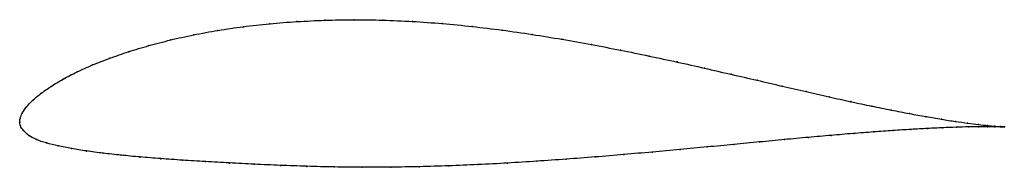
# Model space of a CAD drawing. Units: metres. Extents: x 0 to 1, y -0.05 to 0.1.
import ezdxf

# ---------------------------------------------------------------- set-up
doc = ezdxf.new("R2010")
doc.units = ezdxf.units.M

msp = doc.modelspace()

# ---------------------------------------------------------------- linework, layer by layer
at = {"color": 1}
msp.add_open_spline([(1.0013, -0.0048), (0.9992, -0.0047), (0.9944, -0.0044), (0.9844, -0.0034), (0.9752, -0.0024), (0.9643, -0.001), (0.9518, 0.0007), (0.9377, 0.0029), (0.922, 0.0056), (0.9049, 0.0087), (0.8864, 0.0123), (0.8666, 0.0163), (0.8455, 0.0208), (0.8232, 0.0257), (0.7998, 0.031), (0.7754, 0.0367), (0.75, 0.0426), (0.7237, 0.0487), (0.6965, 0.0549), (0.6687, 0.0612), (0.6401, 0.0673), (0.611, 0.0733), (0.5814, 0.079), (0.5515, 0.0844), (0.5212, 0.0893), (0.4907, 0.0937), (0.4602, 0.0974), (0.4297, 0.1004), (0.3993, 0.1026), (0.3692, 0.1039), (0.3395, 0.1043), (0.3103, 0.1038), (0.2818, 0.1024), (0.254, 0.1002), (0.2272, 0.0972), (0.2014, 0.0935), (0.1767, 0.0889), (0.1532, 0.0837), (0.1312, 0.0779), (0.1105, 0.0717), (0.0914, 0.0651), (0.0738, 0.0582), (0.058, 0.0511), (0.0439, 0.0438), (0.0316, 0.0364), (0.0213, 0.0292), (0.0128, 0.0221), (0.0064, 0.0154), (0.0023, 0.009), (0.0002, 0.0039), (-0.0001, -0.0013), (0, 0.0013), (0.0001, -0.0039), (0.0036, -0.0082), (0.0087, -0.0136), (0.0167, -0.0178), (0.0269, -0.0212), (0.0389, -0.0241), (0.0525, -0.0269), (0.0677, -0.0293), (0.0845, -0.0316), (0.1028, -0.0336), (0.1224, -0.0354), (0.1433, -0.0371), (0.1655, -0.0387), (0.1888, -0.0401), (0.2132, -0.0415), (0.2386, -0.0428), (0.2649, -0.0439), (0.292, -0.0449), (0.3198, -0.0456), (0.3483, -0.0459), (0.3772, -0.0458), (0.4065, -0.0453), (0.4362, -0.0444), (0.466, -0.0432), (0.496, -0.0416), (0.5259, -0.0397), (0.5557, -0.0376), (0.5852, -0.0354), (0.6145, -0.0329), (0.6433, -0.0304), (0.6716, -0.0278), (0.6993, -0.0252), (0.7263, -0.0226), (0.7525, -0.0201), (0.7778, -0.0177), (0.8022, -0.0154), (0.8254, -0.0134), (0.8476, -0.0115), (0.8685, -0.0099), (0.8882, -0.0085), (0.9065, -0.0073), (0.9234, -0.0064), (0.9389, -0.0057), (0.9528, -0.0051), (0.9651, -0.0048), (0.9758, -0.0046), (0.9848, -0.0046), (0.9945, -0.0046), (0.9993, -0.0047), (1.0013, -0.0048)], degree=3, knots=[0, 0, 0, 0, 0.019802, 0.029703, 0.039604, 0.049505, 0.059406, 0.069307, 0.079208, 0.089109, 0.09901, 0.108911, 0.118812, 0.128713, 0.138614, 0.148515, 0.158416, 0.168317, 0.178218, 0.188119, 0.19802, 0.207921, 0.217822, 0.227723, 0.237624, 0.247525, 0.257426, 0.267327, 0.277228, 0.287129, 0.29703, 0.306931, 0.316832, 0.326733, 0.336634, 0.346535, 0.356436, 0.366337, 0.376238, 0.386139, 0.39604, 0.405941, 0.415842, 0.425743, 0.435644, 0.445545, 0.455446, 0.465347, 0.475248, 0.485149, 0.49505, 0.50495, 0.514851, 0.524752, 0.534653, 0.544554, 0.554455, 0.564356, 0.574257, 0.584158, 0.594059, 0.60396, 0.613861, 0.623762, 0.633663, 0.643564, 0.653465, 0.663366, 0.673267, 0.683168, 0.693069, 0.70297, 0.712871, 0.722772, 0.732673, 0.742574, 0.752475, 0.762376, 0.772277, 0.782178, 0.792079, 0.80198, 0.811881, 0.821782, 0.831683, 0.841584, 0.851485, 0.861386, 0.871287, 0.881188, 0.891089, 0.90099, 0.910891, 0.920792, 0.930693, 0.940594, 0.950495, 0.960396, 0.970297, 0.980198, 1, 1, 1, 1], dxfattribs=at)
for p in [(0.2819, 0.1023), (0.3104, 0.1037), (0.3396, 0.1042), (0.3693, 0.1038), (0.3994, 0.1025), (0.4297, 0.1003), (0.2015, 0.0933), (0.2274, 0.0971), (0.2542, 0.1001), (0.4602, 0.0973), (0.4907, 0.0936), (0.1535, 0.0836), (0.1769, 0.0888), (0.5212, 0.0892), (0.5514, 0.0843), (0.1107, 0.0716), (0.1314, 0.0779), (0.5814, 0.079), (0.6109, 0.0733), (0.0916, 0.0651), (0.64, 0.0673), (0.6685, 0.0612), (0.0583, 0.0511), (0.0741, 0.0582), (0.6964, 0.0549), (0.0442, 0.0438), (0.7235, 0.0487), (0.7498, 0.0426), (0.032, 0.0364), (0.7752, 0.0367), (0.7997, 0.0311), (0.0132, 0.0222), (0.0216, 0.0292), (0.823, 0.0258), (0.8453, 0.0209), (0.0068, 0.0155), (0.8664, 0.0164), (0.8862, 0.0123), (0, 0), (0, 0), (0.0005, 0.0039), (0.0026, 0.0093), (0.9047, 0.0088), (0.9218, 0.0056), (0.9374, 0.003), (0.9515, 0.0008), (0.0007, -0.0038), (0.0038, -0.0084), (0.8683, -0.0099), (0.888, -0.0085), (0.9063, -0.0074), (0.9232, -0.0064), (0.9386, -0.0057), (0.9525, -0.0052), (0.964, -0.001), (0.9648, -0.0048), (0.9749, -0.0023), (0.9755, -0.0046), (0.9841, -0.0034), (0.9845, -0.0046), (0.9916, -0.0041), (0.9918, -0.0046), (0.9973, -0.0045), (0.9974, -0.0047), (1.0013, -0.0048), (1.0013, -0.0048), (0.0092, -0.0134), (0.0171, -0.0176), (0.7777, -0.0177), (0.802, -0.0155), (0.8253, -0.0134), (0.8474, -0.0116), (0.0272, -0.0211), (0.0391, -0.0241), (0.0528, -0.0268), (0.068, -0.0293), (0.6715, -0.0278), (0.6992, -0.0252), (0.7262, -0.0226), (0.7524, -0.0201), (0.0848, -0.0315), (0.103, -0.0335), (0.1226, -0.0354), (0.1435, -0.0371), (0.1657, -0.0386), (0.5259, -0.0397), (0.5556, -0.0376), (0.5852, -0.0353), (0.6144, -0.0329), (0.6432, -0.0304), (0.189, -0.0401), (0.2134, -0.0415), (0.2388, -0.0428), (0.2651, -0.0439), (0.2921, -0.0449), (0.3199, -0.0455), (0.3483, -0.0458), (0.3773, -0.0457), (0.4066, -0.0453), (0.4362, -0.0444), (0.466, -0.0431), (0.496, -0.0415)]:
    msp.add_point(p)

doc.saveas('drawing.dxf')
